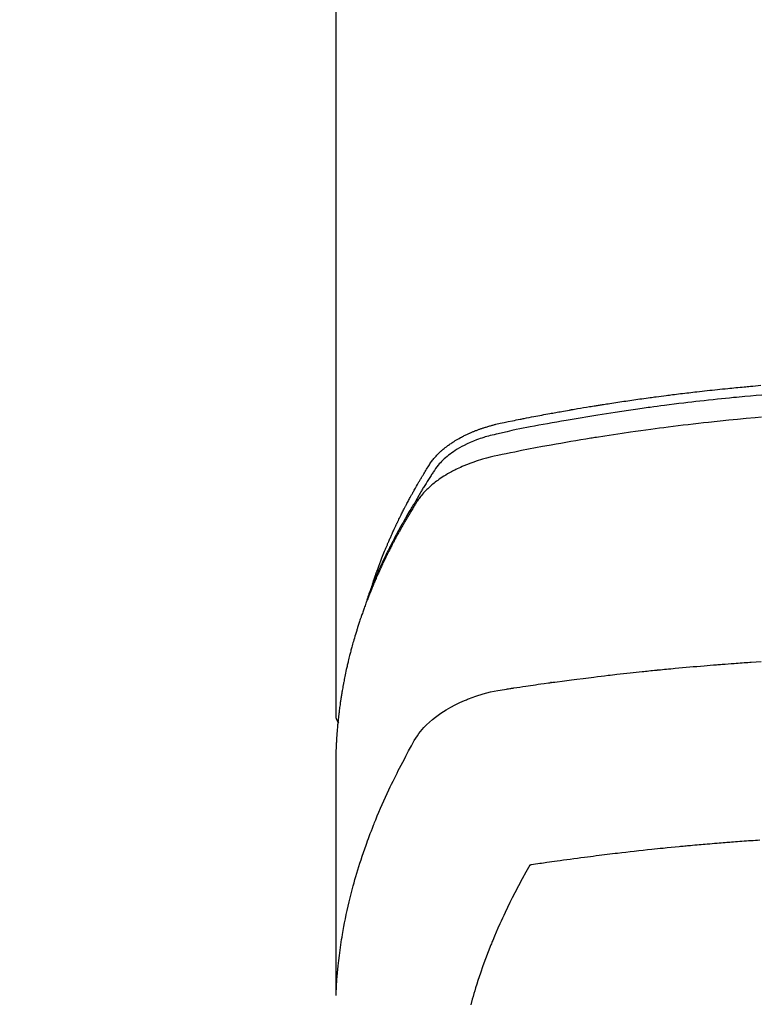
# Model space of a CAD drawing. Units: millimetres. Extents: x -109 to 26472, y -120 to 8847.
# Drawn here: x 3227 to 3254, y 6669 to 6706 of the extents above; entities that cross this region are included whole.
import ezdxf

# ---------------------------------------------------------------- set-up
doc = ezdxf.new("R2010")
doc.units = ezdxf.units.MM
doc.layers.get('DEFPOINTS').update_dxf_attribs({"color": 146})
doc.layers.add('150-機器', color=8, linetype='Continuous')
doc.styles.add('KH001', font='txt')
doc.dimstyles.new('KH1xx015', dxfattribs={"dimscale": 10, "dimtxt": 3.8, "dimasz": 0.8, "dimexe": 0.3, "dimexo": 1.2, "dimgap": 0.5, "dimtad": 3, "dimdec": 1, "dimdsep": 46, "dimlunit": 6, "dimtxsty": 'KH001', "dimblk": 'DOT', "dimcen": 1, "dimdle": 1, "dimclrd": 256, "dimclre": 256, "dimclrt": 256, "dimadec": 0, "dimazin": 0, "dimtfac": 1, "dimtdec": 1, "dimtix": 1, "dimtmove": 2, "dimatfit": 3, "dimldrblk": 'CLOSEDBLANK', "dimfxl": 1, "dimtolj": 1, "dimtzin": 0, "dimlwd": -1, "dimlwe": -1, "dimarcsym": 0})

# ---------------------------------------------------------------- blocks, each defined once
blk = doc.blocks.new('F402_H')
at = {"layer": '150-機器', "color": 13, "linetype": 'Continuous'}
blk.add_line((-22.938504, -188.14181), (-22.938504, -261.807348), dxfattribs=at)
for points in [[(-21.583102, -256.961207), (-21.563161, -256.89671), (-21.543018, -256.83228), (-21.522471, -256.767983), (-21.501319, -256.70389), (-21.482923, -256.650092), (-21.464076, -256.596448), (-21.444901, -256.542916), (-21.42552, -256.489458), (-21.417434, -256.46726), (-21.409334, -256.445068), (-21.401224, -256.42288), (-21.393106, -256.400694), (-21.380053, -256.365025), (-21.36699, -256.329359), (-21.353895, -256.293706), (-21.340745, -256.258072), (-21.329155, -256.226856), (-21.317493, -256.195667), (-21.305737, -256.164514), (-21.293869, -256.133403), (-21.280058, -256.097689), (-21.266105, -256.062031), (-21.252071, -256.026402), (-21.238018, -255.990782), (-21.213553, -255.928607), (-21.189052, -255.866448), (-21.164349, -255.804369), (-21.13928, -255.742441), (-21.128395, -255.715976), (-21.117436, -255.689541), (-21.106428, -255.663126), (-21.095396, -255.636721), (-21.084236, -255.610016), (-21.073058, -255.583319), (-21.061829, -255.556644), (-21.050515, -255.530004), (-21.039057, -255.50332), (-21.027542, -255.47666), (-21.016045, -255.449993), (-21.004637, -255.423287), (-20.997166, -255.40558), (-20.989724, -255.38786), (-20.982259, -255.37015), (-20.974716, -255.352475), (-20.959261, -255.317209), (-20.943494, -255.282078), (-20.92763, -255.246989), (-20.911883, -255.211848), (-20.900143, -255.185177), (-20.888488, -255.158469), (-20.876813, -255.131771), (-20.865007, -255.105132), (-20.849031, -255.069871), (-20.832819, -255.034716), (-20.816494, -254.999614), (-20.800179, -254.964505), (-20.787967, -254.938072), (-20.775776, -254.911629), (-20.76357, -254.885194), (-20.751309, -254.858785), (-20.738927, -254.832315), (-20.726481, -254.805876), (-20.713982, -254.779461), (-20.701441, -254.753066), (-20.692998, -254.735346), (-20.684535, -254.717636), (-20.676048, -254.699938), (-20.667531, -254.682254), (-20.65908, -254.664787), (-20.650605, -254.647332), (-20.642116, -254.629885), (-20.633621, -254.612439), (-20.612247, -254.568521), (-20.590858, -254.524611), (-20.569407, -254.480731), (-20.547849, -254.436905), (-20.530515, -254.401937), (-20.513088, -254.367017), (-20.495588, -254.332133), (-20.478034, -254.297275), (-20.460231, -254.262042), (-20.442352, -254.226847), (-20.424361, -254.19171), (-20.406225, -254.156648), (-20.394817, -254.134799), (-20.383357, -254.112976), (-20.371862, -254.091173), (-20.360346, -254.06938), (-20.339688, -254.030338), (-20.319006, -253.99131), (-20.298299, -253.952296), (-20.277566, -253.913294), (-20.258957, -253.878337), (-20.24031, -253.843401), (-20.22159, -253.808504), (-20.202765, -253.773664), (-20.188618, -253.747697), (-20.174409, -253.721764), (-20.160165, -253.695851), (-20.145915, -253.66994), (-20.131513, -253.643726), (-20.117095, -253.617521), (-20.102625, -253.591345), (-20.088069, -253.565218), (-20.078389, -253.547988), (-20.068667, -253.530783), (-20.058923, -253.51359), (-20.049172, -253.4964), (-20.009825, -253.426912), (-19.970425, -253.357453), (-19.930754, -253.288152), (-19.890593, -253.219136), (-19.875409, -253.193439), (-19.860165, -253.167778), (-19.844924, -253.142114), (-19.829754, -253.116408), (-19.814581, -253.090455), (-19.799445, -253.06448), (-19.784253, -253.038538), (-19.768916, -253.012684), (-19.758521, -252.995432), (-19.748052, -252.978226), (-19.737543, -252.961045), (-19.727027, -252.943866), (-19.700833, -252.900988), (-19.674666, -252.858095), (-19.648498, -252.815201), (-19.622305, -252.772321), (-19.595851, -252.729299), (-19.569222, -252.686391), (-19.542455, -252.643562), (-19.515588, -252.600777), (-19.493521, -252.565944), (-19.471138, -252.531327), (-19.448289, -252.497026), (-19.424829, -252.463142), (-19.40091, -252.430214), (-19.376252, -252.397832), (-19.350947, -252.365941), (-19.325093, -252.334483), (-19.299831, -252.304714), (-19.274113, -252.275354), (-19.247954, -252.246386), (-19.221369, -252.217793), (-19.193344, -252.188462), (-19.164917, -252.159534), (-19.136041, -252.131064), (-19.106673, -252.103097), (-19.085522, -252.083574), (-19.064155, -252.064295), (-19.042603, -252.045218), (-19.0209, -252.026301), (-18.983376, -251.994114), (-18.945494, -251.962366), (-18.907165, -251.931168), (-18.868305, -251.900634), (-18.841468, -251.880227), (-18.81439, -251.860143), (-18.787093, -251.840357), (-18.759594, -251.820846), (-18.72847, -251.799215), (-18.697146, -251.777887), (-18.665628, -251.756844), (-18.633927, -251.736071), (-18.610385, -251.720878), (-18.586752, -251.705832), (-18.56302, -251.690946), (-18.539179, -251.67623), (-18.492871, -251.648321), (-18.446184, -251.621051), (-18.39912, -251.594442), (-18.351676, -251.568516), (-18.316002, -251.549619), (-18.280148, -251.531075), (-18.244153, -251.512799), (-18.208057, -251.494711), (-18.177797, -251.479659), (-18.147468, -251.464754), (-18.117014, -251.450117), (-18.08638, -251.435868), (-18.065508, -251.426481), (-18.044566, -251.417254), (-18.023585, -251.408108), (-18.002602, -251.398965), (-17.977954, -251.388154), (-17.953308, -251.377342), (-17.928625, -251.366619), (-17.903864, -251.356079), (-17.882269, -251.347114), (-17.860605, -251.338314), (-17.838878, -251.329671), (-17.817095, -251.321172), (-17.791224, -251.311288), (-17.765295, -251.301559), (-17.739335, -251.291912), (-17.71337, -251.282275), (-17.686983, -251.272427), (-17.660592, -251.262593), (-17.63416, -251.252875), (-17.60765, -251.243378), (-17.584781, -251.235447), (-17.561851, -251.227692), (-17.538882, -251.22005), (-17.515894, -251.21246), (-17.489004, -251.203608), (-17.462098, -251.194814), (-17.43516, -251.186116), (-17.40818, -251.177553), (-17.373142, -251.166684), (-17.338025, -251.156071), (-17.302829, -251.145727), (-17.267553, -251.135664), (-17.239927, -251.127998), (-17.21226, -251.12048), (-17.184564, -251.113074), (-17.156847, -251.105743), (-17.128948, -251.0984), (-17.101039, -251.0911), (-17.073108, -251.083891), (-17.045143, -251.07682), (-16.894818, -251.041314), (-16.743786, -251.008829), (-16.592331, -250.978174), (-16.440747, -250.948162), (-16.368664, -250.933777), (-16.29661, -250.919295), (-16.224565, -250.904786), (-16.152511, -250.890315), (-16.116359, -250.883069), (-16.080209, -250.875821), (-16.044055, -250.868588), (-16.007895, -250.861392), (-15.91769, -250.84365), (-15.82744, -250.826144), (-15.737156, -250.808808), (-15.646853, -250.791577), (-15.574312, -250.777777), (-15.501762, -250.76402), (-15.429201, -250.75033), (-15.356623, -250.736723), (-15.283832, -250.723171), (-15.211028, -250.70969), (-15.138215, -250.696262), (-15.065396, -250.682866), (-15.010801, -250.672833), (-14.956203, -250.662824), (-14.901596, -250.652862), (-14.846975, -250.642971), (-14.792384, -250.633169), (-14.737782, -250.623429), (-14.683171, -250.613736), (-14.628555, -250.604075), (-14.555244, -250.591142), (-14.48193, -250.578218), (-14.408625, -250.565258), (-14.335333, -250.552212), (-14.317133, -250.548955), (-14.298935, -250.545699), (-14.280733, -250.542459), (-14.262526, -250.539247), (-14.207467, -250.529758), (-14.152366, -250.520522), (-14.09724, -250.511423), (-14.042111, -250.502345), (-13.93189, -250.483968), (-13.8217, -250.465407), (-13.711508, -250.446864), (-13.601281, -250.42854), (-13.546185, -250.419516), (-13.491079, -250.410551), (-13.43597, -250.401604), (-13.380866, -250.392636), (-13.34397, -250.386607), (-13.307074, -250.380584), (-13.270171, -250.374603), (-13.233257, -250.368699), (-13.196365, -250.362901), (-13.159462, -250.357174), (-13.122554, -250.351475), (-13.085649, -250.34576), (-13.030041, -250.337059), (-12.974445, -250.328293), (-12.918847, -250.319535), (-12.863239, -250.310853), (-12.789207, -250.299489), (-12.715152, -250.28828), (-12.641087, -250.277137), (-12.567025, -250.265972), (-12.492729, -250.254699), (-12.418436, -250.243412), (-12.344134, -250.232184), (-12.269814, -250.221091), (-12.195537, -250.21019), (-12.121238, -250.199438), (-12.046924, -250.188792), (-11.972602, -250.178205), (-11.89831, -250.167654), (-11.824012, -250.157146), (-11.749706, -250.146696), (-11.675391, -250.136316), (-11.600854, -250.125978), (-11.526307, -250.115711), (-11.45175, -250.105524), (-11.377182, -250.095424), (-11.321088, -250.087886), (-11.264989, -250.080392), (-11.208885, -250.072933), (-11.152778, -250.065504), (-11.059534, -250.053211), (-10.966284, -250.040978), (-10.873028, -250.028789), (-10.779767, -250.016633), (-10.723674, -250.009336), (-10.667578, -250.002067), (-10.611475, -249.994851), (-10.555363, -249.98771), (-10.480333, -249.97831), (-10.405286, -249.969053), (-10.330226, -249.959898), (-10.255159, -249.950808), (-10.180116, -249.94176), (-10.105069, -249.932755), (-10.030016, -249.923801), (-9.954956, -249.914903), (-9.879917, -249.906067), (-9.804872, -249.897291), (-9.729817, -249.888595), (-9.654752, -249.879996), (-9.56052, -249.869358), (-9.466273, -249.858861), (-9.372016, -249.84846), (-9.277753, -249.838107), (-9.183514, -249.827776), (-9.089271, -249.817492), (-8.995018, -249.807293), (-8.900753, -249.797215), (-8.806523, -249.787293), (-8.712279, -249.777511), (-8.618022, -249.767856), (-8.523753, -249.758319), (-8.447964, -249.750732), (-8.37217, -249.743216), (-8.296367, -249.735772), (-8.220558, -249.728398), (-8.144519, -249.72107), (-8.068473, -249.713806), (-7.992422, -249.706607), (-7.916365, -249.699475), (-7.85952, -249.694193), (-7.802672, -249.688949), (-7.74582, -249.683732), (-7.688968, -249.67853), (-7.593986, -249.669861), (-7.498998, -249.661267), (-7.403997, -249.652828), (-7.308977, -249.64462)], [(-7.264163, -250.000394), (-7.472633, -250.018594), (-7.681057, -250.037309), (-7.889436, -250.056527), (-7.993676, -250.066332), (-8.097903, -250.076258), (-8.202121, -250.086292), (-8.30633, -250.096422), (-8.454725, -250.110993), (-8.603101, -250.125778), (-8.751446, -250.140845), (-8.899756, -250.156263), (-9.062633, -250.17366), (-9.225465, -250.191484), (-9.38826, -250.20965), (-9.551028, -250.228072), (-9.698672, -250.244966), (-9.846294, -250.262054), (-9.99389, -250.279356), (-10.141461, -250.29689), (-10.31807, -250.3182), (-10.494634, -250.339897), (-10.671141, -250.362031), (-10.847587, -250.384657), (-10.97979, -250.401963), (-11.111954, -250.419549), (-11.244085, -250.437393), (-11.376185, -250.455469), (-11.449503, -250.465597), (-11.522813, -250.475789), (-11.596113, -250.486045), (-11.669407, -250.49636), (-11.917654, -250.531701), (-12.165809, -250.567686), (-12.413853, -250.604413), (-12.661774, -250.641974), (-12.821672, -250.666687), (-12.981518, -250.691745), (-13.141317, -250.7171), (-13.301077, -250.742707), (-13.445987, -250.766126), (-13.590867, -250.789719), (-13.735719, -250.813493), (-13.88054, -250.837455), (-14.025207, -250.861589), (-14.16984, -250.885921), (-14.314439, -250.910455), (-14.459005, -250.935196), (-14.63189, -250.965083), (-14.804716, -250.995309), (-14.977477, -251.025899), (-15.150171, -251.056873), (-15.308069, -251.085667), (-15.465891, -251.114861), (-15.623685, -251.144234), (-15.781496, -251.173564), (-15.910334, -251.197377), (-16.039124, -251.221433), (-16.167759, -251.24624), (-16.29613, -251.272302), (-16.464764, -251.30932), (-16.632932, -251.348498), (-16.801002, -251.388226), (-16.969344, -251.426891), (-17.043054, -251.443243), (-17.116725, -251.459712), (-17.19026, -251.476726), (-17.263563, -251.494711), (-17.321487, -251.509969), (-17.37917, -251.526114), (-17.436647, -251.543014), (-17.493952, -251.560537), (-17.560523, -251.581768), (-17.626757, -251.603969), (-17.692662, -251.627144), (-17.758251, -251.651296), (-17.874056, -251.696793), (-17.988492, -251.745547), (-18.101506, -251.797542), (-18.213044, -251.852761), (-18.298617, -251.89802), (-18.382984, -251.945368), (-18.466158, -251.994784), (-18.548155, -252.046248), (-18.609412, -252.086656), (-18.669742, -252.128348), (-18.72912, -252.171378), (-18.78752, -252.215798), (-18.842866, -252.260138), (-18.897011, -252.305872), (-18.950018, -252.352945), (-19.001951, -252.401306), (-19.046315, -252.444392), (-19.089607, -252.488499), (-19.131458, -252.53389), (-19.171501, -252.58083), (-19.219556, -252.642678), (-19.265158, -252.70643), (-19.309061, -252.771462), (-19.352022, -252.837149), (-19.371986, -252.867835), (-19.391958, -252.898484), (-19.411908, -252.929133), (-19.43181, -252.959824), (-19.454767, -252.99522), (-19.477767, -253.030587), (-19.500727, -253.065979), (-19.523567, -253.101448), (-19.570768, -253.175885), (-19.617447, -253.250653), (-19.663811, -253.325621), (-19.710072, -253.400654), (-19.729097, -253.431526), (-19.748084, -253.46242), (-19.767014, -253.49335), (-19.785871, -253.524326), (-19.811536, -253.566681), (-19.837014, -253.609149), (-19.862103, -253.651843), (-19.886603, -253.694874), (-19.917074, -253.750705), (-19.946995, -253.806846), (-19.97714, -253.862852), (-20.008281, -253.918281), (-20.033103, -253.960021), (-20.058588, -254.001379), (-20.084353, -254.042578), (-20.110011, -254.083841), (-20.127629, -254.112667), (-20.145096, -254.141581), (-20.162473, -254.17055), (-20.179825, -254.199534), (-20.231474, -254.286237), (-20.282733, -254.373172), (-20.333652, -254.460306), (-20.384283, -254.547611), (-20.410677, -254.593369), (-20.436961, -254.639188), (-20.463087, -254.685097), (-20.489005, -254.731124), (-20.507585, -254.764464), (-20.526061, -254.797861), (-20.54446, -254.831301), (-20.562809, -254.864769), (-20.58107, -254.898149), (-20.599298, -254.931545), (-20.617483, -254.964966), (-20.635616, -254.998415), (-20.660458, -255.044458), (-20.685197, -255.090556), (-20.709831, -255.136711), (-20.734354, -255.182925), (-20.760997, -255.233429), (-20.78751, -255.284002), (-20.813874, -255.334653), (-20.840074, -255.385388), (-20.85732, -255.419027), (-20.874512, -255.452693), (-20.89169, -255.486368), (-20.908891, -255.520031), (-20.926142, -255.553668), (-20.943402, -255.5873), (-20.960611, -255.620959), (-20.977708, -255.654673), (-20.99455, -255.688265), (-21.011267, -255.72192), (-21.02791, -255.755613), (-21.044531, -255.789316), (-21.077847, -255.856812), (-21.111126, -255.924326), (-21.14427, -255.991905), (-21.177179, -256.059599), (-21.189434, -256.085014), (-21.201651, -256.110446), (-21.21385, -256.135888), (-21.226049, -256.161329), (-21.246361, -256.203663), (-21.266635, -256.246013), (-21.286812, -256.28841), (-21.306835, -256.330879), (-21.328571, -256.377618), (-21.350071, -256.424468), (-21.371396, -256.471398), (-21.392607, -256.518382), (-21.417395, -256.57358), (-21.441997, -256.628862), (-21.46634, -256.684255), (-21.490348, -256.739794), (-21.501168, -256.765185), (-21.511913, -256.790607), (-21.522597, -256.816056), (-21.533234, -256.841524), (-21.554485, -256.892763), (-21.575542, -256.94408), (-21.59639, -256.995484), (-21.617012, -257.046979), (-21.632254, -257.085518), (-21.647325, -257.124123), (-21.662199, -257.162804), (-21.676853, -257.201569), (-21.686484, -257.227443), (-21.696009, -257.253357), (-21.705432, -257.279307), (-21.714753, -257.305294), (-21.734364, -257.361001), (-21.753622, -257.416832), (-21.772644, -257.472745), (-21.791549, -257.528701)], [(-7.274657, -250.820659), (-7.516426, -250.841445), (-7.837996, -250.870275), (-8.159449, -250.900378), (-8.480787, -250.931682), (-8.802015, -250.964119), (-8.908753, -250.975144), (-9.015477, -250.986296), (-9.122185, -250.997581), (-9.228882, -251.009), (-9.41546, -251.029295), (-9.601991, -251.050009), (-9.788473, -251.071163), (-9.974903, -251.092778), (-10.16074, -251.114809), (-10.346521, -251.137302), (-10.53225, -251.160222), (-10.717931, -251.183537), (-10.876818, -251.203789), (-11.035666, -251.224328), (-11.194476, -251.245166), (-11.353246, -251.266317), (-11.538092, -251.29137), (-11.722878, -251.316862), (-11.907607, -251.342764), (-12.092285, -251.369045), (-12.407493, -251.414724), (-12.722533, -251.461551), (-13.037363, -251.509748), (-13.351942, -251.559539), (-13.404062, -251.567963), (-13.456176, -251.576429), (-13.508285, -251.584928), (-13.560389, -251.593449), (-13.742977, -251.623436), (-13.925525, -251.653659), (-14.108021, -251.684197), (-14.290452, -251.715127), (-14.472084, -251.746389), (-14.653638, -251.778101), (-14.835118, -251.810242), (-15.016526, -251.842788), (-15.094341, -251.856879), (-15.172142, -251.871054), (-15.249927, -251.885307), (-15.3277, -251.899637), (-15.585221, -251.94789), (-15.842541, -251.997168), (-16.099757, -252.047051), (-16.356969, -252.097113), (-16.510562, -252.127309), (-16.663988, -252.15823), (-16.817248, -252.19001), (-16.970341, -252.22278), (-17.112786, -252.254681), (-17.254759, -252.288517), (-17.396147, -252.324641), (-17.536838, -252.363406), (-17.617415, -252.387119), (-17.697643, -252.411978), (-17.777505, -252.437984), (-17.856989, -252.465136), (-17.933814, -252.492647), (-18.010251, -252.521202), (-18.086354, -252.550646), (-18.162179, -252.58083), (-18.194713, -252.594015), (-18.227177, -252.607358), (-18.259556, -252.620901), (-18.291835, -252.634687), (-18.350219, -252.660436), (-18.408228, -252.687022), (-18.465886, -252.714368), (-18.523221, -252.742401), (-18.561608, -252.761637), (-18.599829, -252.781187), (-18.637894, -252.801042), (-18.675816, -252.821192), (-18.74918, -252.861248), (-18.821881, -252.902473), (-18.893857, -252.944946), (-18.965049, -252.988747), (-19.021604, -253.024982), (-19.07752, -253.062171), (-19.132804, -253.100299), (-19.187459, -253.139348), (-19.232368, -253.172507), (-19.276766, -253.206326), (-19.320642, -253.240816), (-19.36399, -253.275985), (-19.399257, -253.305458), (-19.434115, -253.335396), (-19.46857, -253.3658), (-19.502622, -253.396665), (-19.529499, -253.421635), (-19.556081, -253.446907), (-19.582365, -253.472492), (-19.608342, -253.498395), (-19.633255, -253.523873), (-19.657837, -253.549661), (-19.682107, -253.575747), (-19.706082, -253.60212), (-19.741732, -253.642479), (-19.776615, -253.683489), (-19.810641, -253.725205), (-19.843717, -253.76768), (-19.868228, -253.800504), (-19.892192, -253.833724), (-19.915605, -253.867334), (-19.938466, -253.901326), (-19.956351, -253.928683), (-19.974001, -253.956188), (-19.99146, -253.983815), (-20.008779, -254.011533), (-20.027906, -254.042299), (-20.047006, -254.073075), (-20.066067, -254.103874), (-20.085077, -254.134707), (-20.107595, -254.171311), (-20.130088, -254.207932), (-20.152516, -254.244593), (-20.174839, -254.281317), (-20.193389, -254.312051), (-20.211867, -254.342827), (-20.230282, -254.373644), (-20.248643, -254.404491), (-20.266892, -254.435256), (-20.285104, -254.466043), (-20.303287, -254.496848), (-20.32145, -254.527664), (-20.339565, -254.558435), (-20.357658, -254.589219), (-20.375724, -254.620018), (-20.393758, -254.650837), (-20.411686, -254.681572), (-20.429558, -254.71234), (-20.447357, -254.74315), (-20.465069, -254.77401), (-20.487447, -254.813326), (-20.509681, -254.852725), (-20.531785, -254.892198), (-20.55377, -254.931736), (-20.573035, -254.966579), (-20.592244, -255.001454), (-20.611431, -255.03634), (-20.630629, -255.071222), (-20.647743, -255.102246), (-20.664859, -255.133268), (-20.681941, -255.16431), (-20.698948, -255.195392), (-20.729134, -255.251159), (-20.759029, -255.307084), (-20.788679, -255.363139), (-20.818132, -255.419298), (-20.827886, -255.437982), (-20.837622, -255.456677), (-20.847338, -255.475381), (-20.857029, -255.4941), (-20.876275, -255.531475), (-20.895454, -255.568886), (-20.914618, -255.606305), (-20.933825, -255.643703), (-20.949882, -255.67482), (-20.965935, -255.705939), (-20.981889, -255.737109), (-20.997655, -255.768372), (-21.009981, -255.793252), (-21.022191, -255.818189), (-21.034352, -255.843151), (-21.046526, -255.868107), (-21.061951, -255.899541), (-21.077427, -255.930948), (-21.092912, -255.962352), (-21.108362, -255.993774), (-21.120553, -256.01866), (-21.1327, -256.043568), (-21.144771, -256.068512), (-21.156733, -256.093509), (-21.168613, -256.118674), (-21.180413, -256.143878), (-21.192218, -256.169081), (-21.204108, -256.194242), (-21.21306, -256.212953), (-21.222058, -256.231644), (-21.231057, -256.250333), (-21.240012, -256.269043), (-21.257812, -256.306781), (-21.275357, -256.34464), (-21.292683, -256.382599), (-21.309827, -256.420641), (-21.321064, -256.445817), (-21.332257, -256.471012), (-21.343455, -256.496205), (-21.354708, -256.521374), (-21.368911, -256.552794), (-21.383192, -256.584181), (-21.397444, -256.61558), (-21.411557, -256.64704), (-21.422647, -256.672171), (-21.433627, -256.69735), (-21.444543, -256.722557), (-21.455441, -256.747773), (-21.471819, -256.785653), (-21.488182, -256.823538), (-21.504506, -256.861441), (-21.520767, -256.899371), (-21.531556, -256.92465), (-21.542306, -256.949946), (-21.553009, -256.975261), (-21.563654, -257.000602), (-21.579407, -257.038431), (-21.595035, -257.076312), (-21.610556, -257.114238), (-21.625988, -257.1522), (-21.638735, -257.183728), (-21.651445, -257.215273), (-21.664142, -257.246821), (-21.676853, -257.278365), (-21.687121, -257.30378), (-21.697385, -257.329196), (-21.707606, -257.35463), (-21.717745, -257.380095), (-21.732665, -257.418161), (-21.747392, -257.456304), (-21.762006, -257.494491), (-21.776589, -257.53269), (-21.788736, -257.56446), (-21.800875, -257.596234), (-21.812962, -257.628026), (-21.82496, -257.659853), (-21.841501, -257.704282), (-21.857875, -257.748774), (-21.874122, -257.793312), (-21.890287, -257.837881), (-21.904052, -257.87601), (-21.917768, -257.914158), (-21.931456, -257.952316), (-21.945141, -257.990476), (-21.958811, -258.028554), (-21.97242, -258.066654), (-21.985852, -258.104812), (-21.998998, -258.143071), (-22.007585, -258.168716), (-22.016053, -258.1944), (-22.024473, -258.220101), (-22.032909, -258.245798), (-22.045564, -258.283967), (-22.058307, -258.322107), (-22.071066, -258.360242), (-22.083774, -258.398393), (-22.096431, -258.43673), (-22.108976, -258.475103), (-22.121387, -258.51352), (-22.133641, -258.551986), (-22.141706, -258.577641), (-22.1497, -258.603318), (-22.157643, -258.62901), (-22.165557, -258.654713), (-22.177338, -258.693092), (-22.18908, -258.731483), (-22.200779, -258.769887), (-22.212432, -258.808306), (-22.231723, -258.872285), (-22.250835, -258.936318), (-22.269696, -259.000425), (-22.288231, -259.064626), (-22.302739, -259.115907), (-22.317024, -259.16725), (-22.331125, -259.218645), (-22.34508, -259.27008), (-22.355403, -259.308452), (-22.365656, -259.346842), (-22.375844, -259.385249), (-22.385972, -259.423673), (-22.396096, -259.462281), (-22.40615, -259.500909), (-22.416088, -259.539565), (-22.425866, -259.578263), (-22.438582, -259.629814), (-22.451051, -259.681426), (-22.463393, -259.73307), (-22.475734, -259.784715), (-22.485015, -259.823349), (-22.494297, -259.861984), (-22.503522, -259.90063), (-22.512636, -259.939305), (-22.521575, -259.977903), (-22.53037, -260.016536), (-22.539025, -260.0552), (-22.547543, -260.093895), (-22.561432, -260.158383), (-22.574996, -260.222941), (-22.588298, -260.287554), (-22.6014, -260.352209), (-22.611744, -260.403798), (-22.622004, -260.455404), (-22.632185, -260.507025), (-22.642292, -260.558661), (-22.647333, -260.584582), (-22.652344, -260.610509), (-22.657316, -260.636443), (-22.662239, -260.662386), (-22.671847, -260.71393), (-22.681215, -260.765518), (-22.69032, -260.817154), (-22.699141, -260.868838), (-22.703449, -260.894758), (-22.707699, -260.920687), (-22.711908, -260.946623), (-22.716096, -260.972563), (-22.722367, -261.011454), (-22.728627, -261.050347), (-22.734854, -261.089245), (-22.74103, -261.12815), (-22.745065, -261.153825), (-22.749068, -261.179504), (-22.753041, -261.205189), (-22.756987, -261.230878), (-22.7629, -261.269749), (-22.768715, -261.308633), (-22.774402, -261.347538), (-22.779926, -261.386465), (-22.786991, -261.438282), (-22.793782, -261.490137), (-22.800377, -261.542018), (-22.806855, -261.593914), (-22.811676, -261.632801), (-22.816462, -261.671692), (-22.821183, -261.710591), (-22.825805, -261.749502), (-22.82881, -261.775431), (-22.831777, -261.801365), (-22.83475, -261.827298), (-22.837773, -261.853226), (-22.840867, -261.879147), (-22.843957, -261.905068), (-22.846949, -261.930999), (-22.849741, -261.956951), (-22.851282, -261.972459), (-22.852751, -261.987974), (-22.854182, -262.003493), (-22.855613, -262.019013), (-22.85907, -262.055615), (-22.862607, -262.092209), (-22.866166, -262.128802), (-22.869688, -262.165398), (-22.873358, -262.204279), (-22.876936, -262.243169), (-22.880381, -262.28207), (-22.883651, -262.320985), (-22.885711, -262.34691), (-22.887697, -262.372843), (-22.889656, -262.398777), (-22.89163, -262.42471), (-22.893643, -262.45064), (-22.895667, -262.476568), (-22.897668, -262.5025), (-22.899609, -262.528435), (-22.901481, -262.554606), (-22.903266, -262.580785), (-22.904969, -262.606968), (-22.90659, -262.633157), (-22.907364, -262.646121), (-22.90812, -262.659086), (-22.908859, -262.672052), (-22.909582, -262.685019), (-22.911683, -262.72391), (-22.913702, -262.762806), (-22.915657, -262.801705), (-22.917561, -262.840607), (-22.918808, -262.866538), (-22.920048, -262.892469), (-22.921289, -262.9184), (-22.922548, -262.944331), (-22.923826, -262.970261), (-22.925099, -262.996191), (-22.926345, -263.022122), (-22.927535, -263.048056), (-22.930178, -263.11311), (-22.932354, -263.178184), (-22.934116, -263.24327), (-22.935514, -263.308365), (-22.936593, -263.373439), (-22.937409, -263.438515), (-22.938025, -263.503593), (-22.938506, -263.568675), (-22.9388, -263.612558), (-22.939082, -263.656442), (-22.939324, -263.700325), (-22.939503, -263.744209), (-22.939684, -263.833223), (-22.939708, -263.922237), (-22.939631, -264.01125), (-22.939503, -264.100264), (-22.937529, -266.095722), (-22.937247, -268.091178), (-22.938093, -270.086632), (-22.939503, -272.082085)], [(-22.923545, -272.005289), (-22.907904, -271.751929), (-22.891039, -271.498682), (-22.871727, -271.24566), (-22.848744, -270.992975), (-22.827878, -270.798335), (-22.804405, -270.603963), (-22.778631, -270.409863), (-22.750861, -270.216037), (-22.736458, -270.120413), (-22.721554, -270.024875), (-22.70613, -269.929421), (-22.690165, -269.83405), (-22.664977, -269.689859), (-22.638607, -269.545886), (-22.611087, -269.402127), (-22.58245, -269.258577), (-22.550252, -269.103554), (-22.516769, -268.948812), (-22.481967, -268.794364), (-22.445813, -268.640218), (-22.409676, -268.49191), (-22.372336, -268.343908), (-22.333834, -268.196204), (-22.294215, -268.048787), (-22.262093, -267.932295), (-22.229296, -267.816), (-22.195797, -267.699906), (-22.161567, -267.58402), (-22.124124, -267.460221), (-22.085875, -267.336673), (-22.046825, -267.213376), (-22.006977, -267.09033), (-21.962415, -266.955737), (-21.916967, -266.821444), (-21.870646, -266.68745), (-21.823464, -266.553754), (-21.79425, -266.472302), (-21.764725, -266.390965), (-21.734899, -266.309738), (-21.704779, -266.228617), (-21.666159, -266.12584), (-21.62706, -266.023246), (-21.587427, -265.920859), (-21.547197, -265.818705), (-21.527457, -265.769252), (-21.50757, -265.719859), (-21.487551, -265.67052), (-21.467409, -265.621228), (-21.40868, -265.479278), (-21.34904, -265.337711), (-21.288495, -265.196527), (-21.227047, -265.055729), (-21.167243, -264.920999), (-21.106603, -264.78665), (-21.045096, -264.652695), (-20.982695, -264.519153), (-20.93234, -264.413066), (-20.881452, -264.307238), (-20.830071, -264.201647), (-20.778238, -264.096275), (-20.730916, -264.000998), (-20.683238, -263.905903), (-20.635187, -263.810996), (-20.586746, -263.716283), (-20.529705, -263.606829), (-20.471894, -263.497816), (-20.413912, -263.388825), (-20.356357, -263.279442), (-20.256429, -263.087434), (-20.154389, -262.896749), (-20.046864, -262.709408), (-19.930487, -262.527437), (-19.875656, -262.449999), (-19.818251, -262.374474), (-19.75837, -262.300879), (-19.696109, -262.229229), (-19.596841, -262.124501), (-19.492341, -262.025007), (-19.383258, -261.930382), (-19.270239, -261.840261), (-19.173439, -261.768209), (-19.07475, -261.699114), (-18.97407, -261.633023), (-18.871297, -261.569978), (-18.707934, -261.477358), (-18.541413, -261.39082), (-18.372028, -261.310084), (-18.200078, -261.234867), (-18.162565, -261.219283), (-18.124978, -261.203947), (-18.087291, -261.188861), (-18.049478, -261.174029), (-17.785316, -261.077051), (-17.517197, -260.991061), (-17.245435, -260.918262), (-16.970341, -260.86086), (-16.892213, -260.847638), (-16.813939, -260.835342), (-16.735574, -260.823588), (-16.657172, -260.811989), (-16.617759, -260.806078), (-16.578365, -260.800088), (-16.538979, -260.794066), (-16.49959, -260.788053), (-16.470168, -260.78357), (-16.440746, -260.779079), (-16.411325, -260.774586), (-16.381903, -260.7701), (-16.273719, -260.753702), (-16.165514, -260.737441), (-16.05729, -260.721303), (-15.949051, -260.705272), (-15.860054, -260.692186), (-15.771046, -260.679195), (-15.682025, -260.666275), (-15.592996, -260.65341), (-15.48786, -260.638081), (-15.391699, -260.624079), (-15.277502, -260.608036), (-15.118256, -260.586587), (-15.068872, -260.580064), (-15.024638, -260.574227), (-14.997293, -260.570581), (-14.998573, -260.57063), (-15.006947, -260.57167), (-15.017733, -260.57302), (-15.028913, -260.574423), (-15.038467, -260.575616), (-15.04435, -260.576236), (-15.008839, -260.571532), (-14.948497, -260.563634), (-14.879888, -260.554672), (-14.519174, -260.507354), (-14.271166, -260.474641), (-14.068208, -260.448034), (-13.84264, -260.419032), (-13.742682, -260.406358), (-13.642707, -260.393807), (-13.542714, -260.381401), (-13.442702, -260.369164), (-13.312076, -260.353473), (-13.181422, -260.338025), (-13.050754, -260.322687), (-12.920088, -260.307328), (-12.839557, -260.29781), (-12.759026, -260.288287), (-12.67849, -260.27881), (-12.597943, -260.269429), (-12.477058, -260.255576), (-12.356143, -260.241977), (-12.235199, -260.22864), (-12.114226, -260.215572), (-12.002779, -260.203786), (-11.891317, -260.192147), (-11.779855, -260.180502), (-11.668409, -260.168696), (-11.607825, -260.162164), (-11.547243, -260.155607), (-11.486656, -260.149111), (-11.426052, -260.142765), (-11.355012, -260.135581), (-11.28395, -260.128595), (-11.212879, -260.121713), (-11.141807, -260.114839), (-11.12136, -260.11285), (-11.100914, -260.110858), (-11.080468, -260.10886), (-11.060024, -260.10686), (-10.988962, -260.099882), (-10.917903, -260.092876), (-10.846842, -260.085882), (-10.775778, -260.078934), (-10.694257, -260.071065), (-10.612726, -260.063302), (-10.531188, -260.055624), (-10.449643, -260.048016), (-10.317266, -260.035808), (-10.184874, -260.023774), (-10.052467, -260.011892), (-9.920048, -260.000143), (-9.787168, -259.988474), (-9.654277, -259.976934), (-9.521374, -259.965528), (-9.388459, -259.954265), (-9.275775, -259.944833), (-9.163081, -259.935523), (-9.050375, -259.926358), (-8.937655, -259.917363), (-8.886295, -259.913326), (-8.834933, -259.909323), (-8.783567, -259.905351), (-8.7322, -259.901405), (-8.619259, -259.892809), (-8.506311, -259.884304), (-8.393356, -259.875872), (-8.280399, -259.867495), (-8.208596, -259.862175), (-8.13679, -259.856874), (-8.064981, -259.851648), (-7.993161, -259.846551), (-7.9211, -259.841587), (-7.849036, -259.836681), (-7.776975, -259.831723), (-7.704926, -259.826604), (-7.694703, -259.825859), (-7.68448, -259.82511), (-7.674257, -259.82436), (-7.664034, -259.823612), (-7.47835, -259.810568), (-7.292606, -259.798392)], [(-22.939503, -261.793385), (-22.939503, -261.79538), (-22.939503, -261.798372), (-22.939503, -261.800367), (-22.939503, -261.802361), (-22.938506, -261.804356), (-22.938506, -261.807348), (-22.938506, -261.809343), (-22.938506, -261.811338), (-22.938506, -261.813332), (-22.938506, -261.816324), (-22.938506, -261.818319), (-22.937508, -261.820314), (-22.937508, -261.822308), (-22.937508, -261.8253), (-22.937508, -261.827295), (-22.937508, -261.82929), (-22.936511, -261.831285), (-22.936511, -261.834277), (-22.936511, -261.836271), (-22.935514, -261.838266), (-22.935514, -261.840261), (-22.935514, -261.843253), (-22.934516, -261.845248), (-22.934516, -261.847242), (-22.934516, -261.849237), (-22.933519, -261.852229), (-22.933519, -261.854224), (-22.932522, -261.856218), (-22.932522, -261.858213), (-22.932522, -261.860208), (-22.931524, -261.8632), (-22.931524, -261.865195), (-22.930527, -261.867189), (-22.930527, -261.869184), (-22.929529, -261.872176), (-22.929529, -261.874171), (-22.928532, -261.876166), (-22.927535, -261.87816), (-22.927535, -261.880155), (-22.926537, -261.883147), (-22.926537, -261.885142), (-22.92554, -261.887136), (-22.924543, -261.889131), (-22.924543, -261.891126), (-22.923545, -261.894118), (-22.922548, -261.896113), (-22.922548, -261.898107), (-22.921551, -261.900102), (-22.920553, -261.902097), (-22.919556, -261.904091), (-22.919556, -261.907083), (-22.918559, -261.909078), (-22.917561, -261.911073), (-22.916564, -261.913068), (-22.915566, -261.915062), (-22.915566, -261.917057), (-22.914569, -261.920049), (-22.913572, -261.922044), (-22.912574, -261.924039), (-22.911577, -261.926033), (-22.91058, -261.928028), (-22.909582, -261.930023), (-22.908585, -261.932017), (-22.907588, -261.935009), (-22.90659, -261.937004), (-22.905593, -261.938999), (-22.904596, -261.940994), (-22.903598, -261.942988), (-22.902601, -261.944983), (-22.901604, -261.946978), (-22.900606, -261.948972), (-22.899609, -261.950967), (-22.898611, -261.952962), (-22.897614, -261.955954), (-22.896617, -261.957949), (-22.895619, -261.959943), (-22.894622, -261.961938), (-22.893625, -261.963933), (-22.89163, -261.965927), (-22.890633, -261.967922), (-22.889635, -261.969917), (-22.888638, -261.971911), (-22.887641, -261.973906), (-22.885646, -261.975901), (-22.884649, -261.977896), (-22.883651, -261.97989), (-22.882654, -261.981885), (-22.880659, -261.98388), (-22.879662, -261.985874), (-22.878664, -261.987869), (-22.87667, -261.989864), (-22.875672, -261.991859), (-22.874675, -261.993853), (-22.87268, -261.995848), (-22.871683, -261.997843), (-22.870686, -261.999837), (-22.868691, -262.001832), (-22.867694, -262.003827), (-22.865699, -262.005822), (-22.864701, -262.007816), (-22.863704, -262.009811), (-22.861709, -262.010808), (-22.860712, -262.012803), (-22.858717, -262.014798), (-22.85772, -262.016792), (-22.855725, -262.018787), (-22.854728, -262.020782), (-22.852733, -262.022777), (-22.851736, -262.024771), (-22.849741, -262.026766), (-22.847746, -262.027763), (-22.846749, -262.029758), (-22.844754, -262.031753), (-22.843757, -262.033747), (-22.841762, -262.035742), (-22.839768, -262.037737), (-22.83877, -262.038734), (-22.836776, -262.040729), (-22.834781, -262.042724), (-22.833783, -262.044718), (-22.831789, -262.046713), (-22.829794, -262.04771), (-22.828797, -262.049705), (-22.826802, -262.0517), (-22.824807, -262.053694), (-22.822813, -262.054692), (-22.821815, -262.056687)], [(-7.341397, -266.369651), (-7.423672, -266.375228), (-7.50596, -266.380874), (-7.588244, -266.386582), (-7.670523, -266.392347), (-7.752799, -266.398167), (-7.83509, -266.40403), (-7.917376, -266.409952), (-7.999656, -266.415965), (-8.081926, -266.422103), (-8.156481, -266.427795), (-8.231031, -266.433562), (-8.30558, -266.439334), (-8.380134, -266.445043), (-8.439726, -266.449529), (-8.499321, -266.453981), (-8.558914, -266.458453), (-8.618502, -266.462995), (-8.692818, -266.468812), (-8.767123, -266.474769), (-8.84142, -266.480824), (-8.915713, -266.486931), (-9.004984, -266.494313), (-9.094252, -266.501754), (-9.183512, -266.509264), (-9.272766, -266.516852), (-9.347079, -266.523226), (-9.421386, -266.529658), (-9.495686, -266.536169), (-9.569977, -266.542783), (-9.651519, -266.55018), (-9.733051, -266.557674), (-9.81458, -266.565203), (-9.896112, -266.572704), (-9.947727, -266.577415), (-9.999343, -266.582121), (-10.050957, -266.586856), (-10.102564, -266.591654), (-10.154434, -266.596566), (-10.206297, -266.601546), (-10.258155, -266.606568), (-10.310014, -266.611601), (-10.45764, -266.625889), (-10.605262, -266.640209), (-10.752869, -266.654686), (-10.900447, -266.669447), (-11.003444, -266.679975), (-11.106424, -266.690663), (-11.209392, -266.701464), (-11.312354, -266.712333), (-11.473713, -266.729454), (-11.635053, -266.746739), (-11.796366, -266.764277), (-11.957642, -266.782148), (-12.111023, -266.799518), (-12.26437, -266.817181), (-12.417697, -266.83503), (-12.571014, -266.85296), (-12.665779, -266.864051), (-12.760538, -266.87519), (-12.855283, -266.886434), (-12.950009, -266.897841), (-13.051769, -266.910317), (-13.153505, -266.922983), (-13.255223, -266.935795), (-13.356929, -266.948706), (-13.465406, -266.962551), (-13.573873, -266.976475), (-13.682331, -266.990475), (-13.790778, -267.004558), (-13.920714, -267.021531), (-14.050633, -267.03863), (-14.180531, -267.055897), (-14.310399, -267.073375), (-14.432857, -267.090089), (-14.555288, -267.106998), (-14.677701, -267.124051), (-14.8001, -267.141195), (-14.893124, -267.154266), (-14.986138, -267.167401), (-15.079137, -267.180649), (-15.172113, -267.194055), (-15.236452, -267.20346), (-15.300779, -267.212949), (-15.365103, -267.222466), (-15.42943, -267.231955), (-15.508003, -267.243474), (-15.586569, -267.25503), (-15.665108, -267.266768), (-15.743596, -267.27883), (-15.757811, -267.281061), (-15.772023, -267.283303), (-15.786234, -267.285552), (-15.800446, -267.287806)], [(-15.800446, -267.287806), (-15.941612, -267.541297), (-16.081764, -267.795321), (-16.21989, -268.050412), (-16.354974, -268.307102), (-16.446307, -268.486078), (-16.535835, -268.665982), (-16.623696, -268.846717), (-16.710032, -269.028189), (-16.75919, -269.1333), (-16.807803, -269.238657), (-16.855901, -269.344251), (-16.903519, -269.450069), (-16.970032, -269.599947), (-17.035537, -269.750263), (-17.099862, -269.901081), (-17.162831, -270.052471), (-17.179514, -270.093301), (-17.19609, -270.134176), (-17.21257, -270.175088), (-17.228967, -270.216037), (-17.330351, -270.474315), (-17.428644, -270.733789), (-17.523765, -270.994446), (-17.615629, -271.256277), (-17.661364, -271.390898), (-17.706076, -271.525853), (-17.749697, -271.661161), (-17.792161, -271.796842), (-17.824066, -271.901771), (-17.855254, -272.006907), (-17.885814, -272.112232), (-17.915833, -272.217726), (-17.97363, -272.426279)]]:
    blk.add_lwpolyline(points, dxfattribs=at)
blk = doc.blocks.new('_Dot')
at = {"color": 0, "linetype": 'ByBlock', "lineweight": -2}
blk.add_line((-0.5, 0), (-1, 0), dxfattribs=at)
at = {"color": 0, "linetype": 'ByBlock', "const_width": 0.5}
blk.add_lwpolyline([(-0.25, 0, 1), (0.25, 0, 1)], format="xyb", close=True, dxfattribs=at)
blk = doc.blocks.new('*D320')
at = {"layer": 'DEFPOINTS', "transparency": 16777216}
for p, q in [((2801.314738, 6383.56909), (2801.314738, 6649.330554)), ((3851.314738, 6383.56909), (3851.314738, 6649.330554)), ((2809.314738, 6646.330554), (3843.314738, 6646.330554))]:
    blk.add_line(p, q, dxfattribs=at)
at = {"layer": 'DEFPOINTS', "color": 0, "transparency": 16777216}
for p in [(3851.314738, 6646.330554), (2801.314738, 6371.56909), (3851.314738, 6371.56909)]:
    blk.add_point(p, dxfattribs=at)
at = {"layer": 'DEFPOINTS', "transparency": 16777216, "xscale": 8, "yscale": 8, "zscale": 8, "rotation": 180}
blk.add_blockref('_Dot', (2801.314738, 6646.330554), dxfattribs=at)
at = {"layer": 'DEFPOINTS', "transparency": 16777216, "xscale": 8, "yscale": 8, "zscale": 8}
blk.add_blockref('_Dot', (3851.314738, 6646.330554), dxfattribs=at)
at = {"layer": 'DEFPOINTS', "transparency": 16777216, "insert": (3326.314738, 6672.741721), "char_height": 38, "attachment_point": 5, "style": 'KH001'}
blk.add_mtext('\\A1;1,050', dxfattribs=at)
blk = doc.blocks.new('_ClosedBlank')
at = {"color": 0, "linetype": 'ByBlock', "lineweight": -2}
for p, q in [((-1, 0.166667), (0, 0)), ((-1, 0.166667), (-1, -0.166667)), ((0, 0), (-1, -0.166667))]:
    blk.add_line(p, q, dxfattribs=at)

msp = doc.modelspace()

# ---------------------------------------------------------------- linework, layer by layer
at = {"layer": '150-機器', "color": 13}
for radius in [90.5, 80.5]:
    msp.add_circle((3261.315, 6736.569), radius, dxfattribs=at)

# ---------------------------------------------------------------- block references
at = {"layer": '150-機器'}
msp.add_blockref('F402_H', (3261.307, 6941.762), dxfattribs=at)

# ---------------------------------------------------------------- dimensions: what is measured, and where the dimension line sits
at = {"layer": 'DEFPOINTS'}
dim = msp.add_linear_dim(base=(3851.315, 6646.331), p1=(2801.315, 6371.569), p2=(3851.315, 6371.569), dimstyle='KH1xx015', dxfattribs=at)
dim.commit()
dim.dimension.update_dxf_attribs({"geometry": '*D320', "text_midpoint": (3326.315, 6672.742)})

doc.saveas('drawing.dxf')
